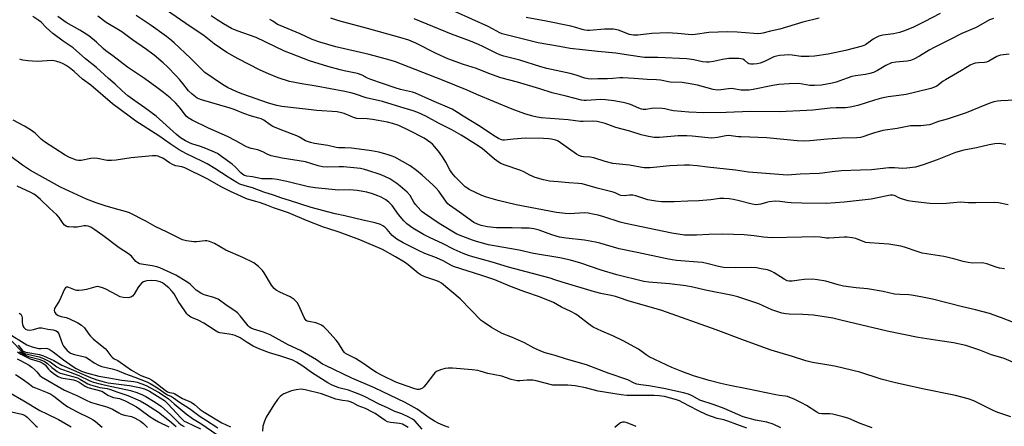
# Model space of a CAD drawing. Units: inches. Extents: x 1315757 to 1321758, y 473450 to 477450.
# Drawn here: x 1316368 to 1316765, y 476875 to 477039 of the extents above; entities that cross this region are included whole.
import ezdxf

# ---------------------------------------------------------------- set-up
doc = ezdxf.new("R2010")
doc.units = ezdxf.units.IN
doc.header["$MEASUREMENT"] = 0
doc.layers.add('Undefined', color=1, linetype='Continuous')

msp = doc.modelspace()

# ---------------------------------------------------------------- linework, layer by layer
at = {"layer": 'Undefined'}
for points, elevation in [([(1316531.5415, 477000), (1316528.3265, 477001.5405), (1316526.449, 477002.2455), (1316521.4695, 477003.65), (1316514.064, 477005.928), (1316507.4865, 477007.41), (1316503.2735, 477008.947), (1316501.9325, 477009.3405), (1316498.921, 477010.022), (1316487.405, 477012.117), (1316481.559, 477013.0385), (1316476.672, 477014.049), (1316472.1175, 477015.513), (1316468.163, 477017.088), (1316464.8145, 477018.5505), (1316455.8975, 477023.1475), (1316451.4355, 477025.7595), (1316446.238, 477029.234), (1316442.216, 477032.4535), (1316434.8715, 477037.31), (1316424.9325, 477044.1965)], 88), ([(1316422.873, 477000), (1316418.348, 477003.4745), (1316414.2915, 477006.19), (1316411.472, 477008.2655), (1316409.227, 477010.198), (1316406.411, 477012.899), (1316403.7125, 477015.2375), (1316398.865, 477019.6685), (1316394.465, 477023.1095), (1316389.429, 477027.5825), (1316385.437, 477030.3255), (1316381.217, 477033.4115), (1316378.596, 477035.7185), (1316376.48, 477037.907), (1316375.6695, 477038.603), (1316373.1865, 477040.231)], 80), ([(1316435.0365, 477000), (1316432.661, 477003.1955), (1316430.82, 477005.252), (1316428.514, 477007.3955), (1316425.7905, 477009.636), (1316423.1935, 477011.618), (1316418.142, 477015.2005), (1316411.3845, 477019.7865), (1316405.437, 477024.359), (1316402.602, 477026.394), (1316401.4875, 477027.3495), (1316398.885, 477029.9015), (1316395.7045, 477032.4145), (1316392.125, 477034.6775), (1316386.592, 477037.7765), (1316383.323, 477040.2235)], 82), ([(1316461.254, 477000), (1316458.201, 477001.0705), (1316454.3295, 477002.6765), (1316452.6985, 477003.267), (1316441.152, 477006.5765), (1316440.0685, 477006.9765), (1316439.3755, 477007.362), (1316437.363, 477008.9195), (1316435.8885, 477010.239), (1316433.68, 477013.1665), (1316432.386, 477014.7245), (1316430.8335, 477016.4495), (1316427.4425, 477019.9845), (1316425.713, 477021.5625), (1316422.1135, 477024.603), (1316419.0475, 477026.87), (1316413.412, 477030.7985), (1316409.052, 477033.964), (1316402.787, 477037.7535), (1316399.3595, 477040.2705)], 84), ([(1316501.1825, 477000), (1316498.7135, 477001.0635), (1316497.566, 477001.3965), (1316495.8475, 477001.7595), (1316487.587, 477002.3895), (1316481.8675, 477002.946), (1316473.6045, 477004.002), (1316471.5575, 477004.362), (1316468.1415, 477005.3), (1316457.8085, 477008.896), (1316455.361, 477009.878), (1316451.6735, 477011.6465), (1316449.6375, 477012.822), (1316442.5345, 477017.6895), (1316441.262, 477018.8485), (1316436.758, 477023.3635), (1316430.2125, 477029.5325), (1316428.4365, 477031.089), (1316427.0465, 477032.1645), (1316420.8965, 477036.5645), (1316414.7715, 477040.652)], 86), ([(1316546.662, 477000), (1316544.3365, 477001.567), (1316542.1175, 477002.8255), (1316533.9305, 477006.403), (1316527.439, 477009.3765), (1316526.1385, 477009.78), (1316521.3235, 477010.819), (1316519.15, 477011.442), (1316514.1375, 477013.2705), (1316509.358, 477014.8485), (1316508.1255, 477015.391), (1316505.895, 477016.5445), (1316503.9925, 477017.235), (1316502.6385, 477017.5595), (1316498.6865, 477018.266), (1316497.0035, 477018.679), (1316492.0175, 477020.0635), (1316484.728, 477022.3735), (1316477.3905, 477025.147), (1316474.676, 477026.261), (1316463.2025, 477031.675), (1316455.5515, 477034.387), (1316453.213, 477035.4085), (1316449.97, 477037.2185), (1316447.513, 477038.8115), (1316445.084, 477040.495)], 90), ([(1316574.686, 477000), (1316571.412, 477000.966), (1316566.372, 477002.885), (1316552.0655, 477008.8345), (1316548.165, 477010.5785), (1316538.328, 477014.599), (1316519.3875, 477021.8985), (1316517.1335, 477022.612), (1316508.7245, 477024.839), (1316495.294, 477028.0305), (1316488.8395, 477029.885), (1316485.784, 477030.9935), (1316480.861, 477033.1855), (1316472.8095, 477036.517), (1316471.842, 477037.028), (1316469.927, 477038.3325), (1316468.6835, 477039.0295)], 92), ([(1316766.7305, 477025.0735), (1316763.2255, 477024.6165), (1316762.4075, 477024.382), (1316761.661, 477024.0575), (1316758.517, 477022.2435), (1316757.513, 477021.8085), (1316756.79, 477021.7045), (1316754.302, 477021.587), (1316752.9, 477021.3475), (1316752.134, 477021.1275), (1316750.9795, 477020.5845), (1316747.4925, 477018.442), (1316740.993, 477014.741), (1316740.0455, 477014.1035), (1316737.469, 477012.1315), (1316736.5085, 477011.686), (1316735.091, 477011.2655), (1316729.0505, 477009.7), (1316725.0985, 477008.7645), (1316722.2135, 477008.32), (1316717.9535, 477007.847), (1316715.1745, 477007.258), (1316712.403, 477006.529), (1316705.61, 477004.3905), (1316702.5375, 477003.6665), (1316700.6555, 477003.4575), (1316696.9035, 477003.363), (1316694.5325, 477003.219), (1316687.5105, 477002.464), (1316685.1285, 477002.283), (1316673.9305, 477001.853), (1316662.444, 477001.9525), (1316652.625, 477001.572), (1316643.5545, 477001.3805), (1316637.515, 477001.7075), (1316631.446, 477002.2625), (1316630.013, 477002.4775), (1316627.9445, 477003.0455), (1316626.814, 477003.203), (1316623.3805, 477003.216), (1316620.239, 477002.802), (1316619.17, 477002.7755), (1316618.4535, 477002.91), (1316617.349, 477003.2835), (1316613.992, 477004.755), (1316612.7695, 477005.213), (1316611.083, 477005.6075), (1316607.3775, 477006.279), (1316603.9605, 477006.6805), (1316602.116, 477006.801), (1316596.15, 477006.303), (1316595.32, 477006.311), (1316594.252, 477006.47), (1316588.102, 477008.1025), (1316582.512, 477009.4235), (1316577.4795, 477011.1265), (1316568.5385, 477013.7225), (1316561.853, 477015.495), (1316556.946, 477017.1955), (1316551.985, 477019.2125), (1316546.788, 477020.8355), (1316540.419, 477023.0795), (1316535.6805, 477025.26), (1316527.546, 477029.425), (1316524.7025, 477030.627), (1316521.0405, 477031.794), (1316508.0785, 477035.398), (1316496.4525, 477038.4135), (1316493.326, 477039.5685)], 94), ([(1316760.3385, 477039.401), (1316758.6985, 477038.7985), (1316753.3555, 477035.699), (1316747.6155, 477033.32), (1316742.6655, 477030.774), (1316736.434, 477027.743), (1316734.483, 477026.648), (1316730.4925, 477024.1685), (1316728.2085, 477022.952), (1316726.887, 477022.5355), (1316725.5265, 477022.245), (1316720.9235, 477021.779), (1316719.2805, 477021.473), (1316716.979, 477020.5225), (1316713.6605, 477018.43), (1316711.9235, 477017.655), (1316710.5065, 477017.255), (1316708.81, 477016.8915), (1316704.6855, 477016.29), (1316703.271, 477015.9875), (1316701.3565, 477015.42), (1316696.9405, 477013.816), (1316695.275, 477013.323), (1316691.088, 477012.5555), (1316688.2235, 477012.3495), (1316686.33, 477012.4265), (1316681.9635, 477013.16), (1316677.962, 477013.1415), (1316673.849, 477012.758), (1316671.438, 477012.441), (1316663.5405, 477010.8335), (1316661.8295, 477010.5785), (1316660.1305, 477010.493), (1316658.7185, 477010.522), (1316655.6245, 477011.07), (1316654.5985, 477011.1645), (1316653.5655, 477011.0895), (1316650.4915, 477010.609), (1316649.069, 477010.587), (1316647.3705, 477010.822), (1316641.031, 477012.5515), (1316637.238, 477013.263), (1316634.9365, 477013.576), (1316630.0355, 477013.785), (1316626.1645, 477014.5115), (1316624.577, 477014.706), (1316620.7415, 477014.824), (1316615.595, 477015.2485), (1316610.912, 477015.53), (1316609.7715, 477015.495), (1316606.947, 477015.1895), (1316604.7525, 477015.0505), (1316600.933, 477015.1125), (1316598.1425, 477015.012), (1316597.0595, 477015.0845), (1316595.7025, 477015.4085), (1316592.187, 477016.5595), (1316589.718, 477017.275), (1316580.3195, 477019.2675), (1316577.9445, 477019.866), (1316569.389, 477022.613), (1316562.994, 477024.2565), (1316561.4255, 477024.746), (1316560.2405, 477025.257), (1316554.602, 477028.134), (1316552.7625, 477028.9655), (1316549.556, 477030.2505), (1316541.9225, 477033.0475), (1316526.838, 477039.274)], 96), ([(1316789.781, 477000), (1316788.3335, 477002.5815), (1316787.769, 477003.19), (1316787.284, 477003.4665), (1316786.2105, 477003.7835), (1316781.968, 477004.678), (1316778.193, 477006.1665), (1316777.13, 477006.5145), (1316776.325, 477006.685), (1316775.194, 477006.741), (1316763.3615, 477006.1695), (1316761.907, 477006.043), (1316760.4585, 477005.8135), (1316759.339, 477005.488), (1316756.878, 477004.5385), (1316749.33, 477001.363), (1316745.36, 477000)], 92), ([(1316674.709, 476874.5735), (1316671.4925, 476876.0515), (1316668.966, 476876.7905), (1316664.416, 476877.6325), (1316659.444, 476878.984), (1316651.781, 476882.321), (1316647.7255, 476883.783), (1316641.961, 476885.7315), (1316641.049, 476886.1775), (1316638.85, 476887.479), (1316637.381, 476888.095), (1316635.482, 476888.5895), (1316627.465, 476890.358), (1316621.398, 476891.4065), (1316618.2535, 476891.812), (1316616.57, 476892.1835), (1316615.5225, 476892.571), (1316612.9305, 476893.8185), (1316605.118, 476896.5065), (1316596.386, 476899.882), (1316588.2755, 476902.2045), (1316583.7145, 476903.642), (1316579.639, 476904.7015), (1316577.9825, 476905.3485), (1316575.2775, 476906.621), (1316571.3765, 476908.784), (1316566.484, 476910.9305), (1316562.3535, 476912.5555), (1316559.8615, 476913.836), (1316558.017, 476914.9455), (1316555.081, 476916.9135), (1316553.9265, 476917.8065), (1316545.4405, 476926.493), (1316537.824, 476932.786), (1316536.9725, 476933.306), (1316535.9825, 476933.747), (1316531.1925, 476935.3155), (1316529.6585, 476936.0285), (1316528.474, 476936.846), (1316524.413, 476940.16), (1316522.9805, 476941.2015), (1316519.281, 476943.4385), (1316514.1495, 476946.305), (1316505.022, 476950.2205), (1316496.6645, 476953.3795), (1316492.022, 476954.7945), (1316490.381, 476955.3675), (1316483.502, 476958.0795), (1316476.2565, 476961.101), (1316470.1785, 476963.159), (1316467.457, 476964.246), (1316464.8775, 476965.1515), (1316462.996, 476965.756), (1316459.764, 476966.6375), (1316458.7415, 476966.998), (1316452.819, 476969.6825), (1316449.3465, 476971.5055), (1316443.4135, 476974.8245), (1316434.48, 476979.216), (1316433.241, 476979.6545), (1316430.847, 476980.1025), (1316429.8035, 476980.458), (1316428.332, 476981.2855), (1316425.5575, 476983.111), (1316424.5305, 476983.6045), (1316423.715, 476983.892), (1316422.8805, 476984.0805), (1316421.4495, 476984.0835), (1316412.774, 476983.2415), (1316406.7185, 476982.305), (1316404.941, 476982.1485), (1316403.184, 476982.218), (1316399.225, 476983.033), (1316397.905, 476983.177), (1316396.5885, 476983.0485), (1316392.644, 476982.2105), (1316391.5515, 476982.182), (1316390.719, 476982.3375), (1316387.9645, 476983.3705), (1316386.175, 476984.363), (1316377.9235, 476989.7015), (1316376.5945, 476990.8055), (1316374.0895, 476993.2085), (1316372.189, 476994.59), (1316369.8925, 476995.9965), (1316365.2535, 476998.411)], 76), ([(1316711.393, 476874.524), (1316706.584, 476876.2715), (1316702.044, 476878.269), (1316699.793, 476878.96), (1316695.48, 476880.042), (1316694.3325, 476880.146), (1316691.176, 476880.185), (1316690.1515, 476880.3645), (1316689.129, 476880.855), (1316684.97, 476883.5435), (1316683.033, 476884.6195), (1316680.3335, 476885.892), (1316677.2805, 476887.116), (1316676.3645, 476887.3245), (1316674.098, 476887.588), (1316672.6555, 476887.841), (1316660.959, 476890.249), (1316654.0355, 476891.522), (1316650.4835, 476892.361), (1316645.7255, 476893.646), (1316639.42, 476895.4985), (1316634.687, 476897.1825), (1316630.7175, 476898.874), (1316621.593, 476903.0895), (1316620.3465, 476903.877), (1316617.2235, 476906.191), (1316611.0405, 476909.5685), (1316606.9555, 476911.56), (1316602.444, 476913.465), (1316599.011, 476915.0565), (1316597.0905, 476916.3685), (1316592.955, 476919.6725), (1316592.0035, 476920.3375), (1316590.018, 476921.393), (1316586.308, 476923.161), (1316582.966, 476924.9975), (1316577.372, 476927.285), (1316571.8835, 476929.1115), (1316570.0075, 476929.814), (1316565.446, 476931.6255), (1316559.372, 476934.1845), (1316554.1355, 476935.9425), (1316542.732, 476939.553), (1316541.581, 476940.083), (1316538.5015, 476941.745), (1316535.8965, 476942.9975), (1316531.164, 476944.804), (1316528.851, 476945.8575), (1316522.491, 476949.054), (1316519.896, 476950.5405), (1316518.0355, 476952.0285), (1316515.9735, 476954.366), (1316515.0545, 476955.292), (1316514.2235, 476955.9085), (1316513.2605, 476956.364), (1316511.123, 476957.0355), (1316506.2245, 476958.1175), (1316498.8645, 476959.8945), (1316494.972, 476960.7135), (1316485.396, 476963.251), (1316476.6605, 476966.1175), (1316473.4995, 476967.048), (1316470.2225, 476968.295), (1316466.2505, 476969.4205), (1316461.706, 476971.1895), (1316458.698, 476971.9665), (1316456.6215, 476972.6985), (1316455.3845, 476973.3375), (1316451.8695, 476975.4705), (1316446.53, 476978.9995), (1316443.443, 476980.8135), (1316441.595, 476981.7985), (1316434.9055, 476984.992), (1316432.224, 476986.4515), (1316428.505, 476988.918), (1316424.031, 476992.173), (1316414.6365, 476998.109), (1316412.0145, 477000)], 78), ([(1316767.307, 476878.9305), (1316762.088, 476880.676), (1316760.166, 476881.498), (1316752.467, 476885.355), (1316750.074, 476886.277), (1316744.9815, 476887.569), (1316731.7375, 476890.2515), (1316720.27, 476892.8215), (1316715.083, 476894.17), (1316706.517, 476896.948), (1316696.96, 476899.2665), (1316694.755, 476899.7045), (1316687.463, 476900.8585), (1316684.699, 476901.5225), (1316679.28, 476903.28), (1316670.694, 476905.837), (1316659.943, 476909.7355), (1316648.5955, 476914.0105), (1316626.633, 476921.8355), (1316613.1285, 476925.6495), (1316609.57, 476926.918), (1316608.0145, 476927.392), (1316606.2255, 476927.84), (1316602.085, 476928.7015), (1316599.4825, 476929.353), (1316586.5575, 476933.1465), (1316583.6, 476934.2055), (1316581.632, 476934.804), (1316564.8335, 476939.2905), (1316558.3065, 476941.3205), (1316550.489, 476943.4255), (1316548.725, 476943.9745), (1316546.5655, 476944.806), (1316543.0475, 476946.3485), (1316538.245, 476948.8175), (1316533.2525, 476951.1035), (1316530.6825, 476952.4365), (1316526.2905, 476955.015), (1316523.9465, 476956.7345), (1316522.6605, 476957.907), (1316520.583, 476960.39), (1316518.029, 476964.022), (1316517.4715, 476964.678), (1316516.6265, 476965.468), (1316515.476, 476966.3), (1316513.534, 476967.37), (1316512.2275, 476967.957), (1316510.0375, 476968.7905), (1316507.8175, 476969.4085), (1316503.881, 476970.163), (1316500.9895, 476970.3225), (1316496.3095, 476970.2005), (1316486.9915, 476971.1465), (1316484.2585, 476971.618), (1316475.506, 476973.7275), (1316471.6085, 476974.5595), (1316469.699, 476974.799), (1316465.4375, 476974.8605), (1316461.6695, 476975.6), (1316459.4355, 476975.8495), (1316458.5305, 476976.105), (1316457.861, 476976.5075), (1316457.046, 476977.196), (1316454.756, 476979.6895), (1316453.561, 476980.786), (1316449.2855, 476983.8335), (1316447.5775, 476984.957), (1316445.4815, 476986.01), (1316442.226, 476987.2945), (1316440.306, 476987.997), (1316437.6415, 476988.7565), (1316436.546, 476989.158), (1316434.7085, 476990.11), (1316432.671, 476991.316), (1316431.023, 476992.626), (1316422.873, 477000)], 80), ([(1316769.3445, 476900.5135), (1316764.5825, 476902.4105), (1316759.4845, 476903.969), (1316757.53, 476904.6945), (1316754.8755, 476905.8085), (1316749.178, 476907.6505), (1316744.2915, 476908.795), (1316738.7025, 476909.58), (1316730.017, 476910.9775), (1316717.4495, 476913.502), (1316698.82, 476917.965), (1316695.6585, 476918.645), (1316687.8505, 476919.899), (1316683.4485, 476920.2305), (1316678.038, 476920.3275), (1316676.6605, 476920.4795), (1316675.018, 476920.773), (1316673.4055, 476921.2155), (1316671.0325, 476922.0545), (1316667.5215, 476923.6975), (1316665.717, 476924.4195), (1316657.329, 476927.23), (1316655.1025, 476927.856), (1316644.237, 476930.029), (1316639.124, 476931.2345), (1316636.3105, 476931.7405), (1316629.824, 476932.524), (1316621.4385, 476933.1965), (1316619.4585, 476933.496), (1316608.4815, 476936.2045), (1316602.2605, 476938.08), (1316594.078, 476940.825), (1316589.8275, 476942.03), (1316585.54, 476942.955), (1316574.98, 476944.769), (1316569.2395, 476946.095), (1316559.06, 476947.803), (1316556.888, 476948.2865), (1316552.0485, 476949.588), (1316550.358, 476950.126), (1316546.453, 476951.553), (1316544.066, 476952.5465), (1316536.9505, 476956.8445), (1316531.0765, 476960.804), (1316530.1425, 476961.518), (1316529.5135, 476962.1095), (1316527.38, 476964.462), (1316526.732, 476965.399), (1316525.206, 476968.1225), (1316524.085, 476969.389), (1316521.249, 476971.8995), (1316519.8845, 476972.9535), (1316517.0365, 476974.823), (1316515, 476975.8085), (1316513.15, 476976.5435), (1316508.2285, 476978.167), (1316506.8585, 476978.566), (1316505.235, 476978.914), (1316498.4275, 476979.629), (1316496.6565, 476979.6655), (1316491.889, 476979.562), (1316489.8645, 476979.706), (1316488.1945, 476980.079), (1316483.0505, 476981.612), (1316473.635, 476983.138), (1316469.199, 476984.128), (1316467.6485, 476984.7285), (1316465.8605, 476985.6905), (1316464.865, 476986.114), (1316463.836, 476986.451), (1316461.245, 476987.032), (1316459.351, 476987.752), (1316454.9375, 476990.1715), (1316451.6815, 476991.8375), (1316444.0195, 476995.1915), (1316437.3855, 476998.3915), (1316435.806, 476999.3295), (1316435.0365, 477000)], 82), ([(1316775.722, 476914.1575), (1316763.5425, 476918.8455), (1316758.7785, 476920.567), (1316753.1425, 476922.075), (1316747.889, 476923.2555), (1316735.8015, 476926.3445), (1316731.0315, 476927.332), (1316727.3605, 476927.9985), (1316726.197, 476928.112), (1316722.6305, 476928.2175), (1316720.458, 476928.418), (1316715.894, 476929.3795), (1316709.568, 476930.5155), (1316704.9475, 476930.9545), (1316699.9305, 476931.597), (1316697.6925, 476932.16), (1316692.8115, 476933.657), (1316689.409, 476934.2055), (1316687.4065, 476934.3775), (1316683.9895, 476934.244), (1316682.003, 476934.0695), (1316679.212, 476933.539), (1316677.986, 476933.5495), (1316677.2185, 476933.7765), (1316675.9265, 476934.439), (1316672.007, 476936.9965), (1316671.0315, 476937.514), (1316669.2745, 476938.1305), (1316666.7585, 476938.6365), (1316664.788, 476938.96), (1316662.7285, 476939.1115), (1316656.251, 476939.015), (1316651.521, 476939.124), (1316649.5385, 476939.4695), (1316645.349, 476940.6075), (1316643.1065, 476941.1005), (1316641.1585, 476941.3225), (1316632.5275, 476941.9815), (1316630.886, 476942.182), (1316628.68, 476942.5925), (1316616.689, 476945.2145), (1316609.4415, 476946.6315), (1316601.6855, 476948.8575), (1316599.968, 476949.2805), (1316595.45, 476950.052), (1316588.0885, 476950.9275), (1316585.4505, 476951.346), (1316582.353, 476952.247), (1316577.2905, 476954.204), (1316575.127, 476954.704), (1316573.206, 476954.9405), (1316570.116, 476954.9185), (1316566.4105, 476955.0975), (1316560.091, 476955.0825), (1316556.3865, 476955.511), (1316553.9255, 476956.014), (1316552.3825, 476956.5135), (1316550.951, 476957.2925), (1316545.189, 476961.4035), (1316541.0595, 476964.235), (1316540.41, 476964.801), (1316539.835, 476965.4695), (1316536.769, 476969.8655), (1316535.797, 476971.0745), (1316534.415, 476972.4165), (1316530.031, 476976.341), (1316527.822, 476978.2), (1316525.3065, 476980.011), (1316519.0765, 476983.52), (1316517.664, 476984.0995), (1316515.986, 476984.6), (1316512.595, 476985.5055), (1316509.7025, 476986.1315), (1316504.756, 476986.7945), (1316501.5675, 476987.114), (1316498.961, 476987.305), (1316496.31, 476987.304), (1316495.45, 476987.3725), (1316492.087, 476988.2405), (1316486.758, 476989.032), (1316485.0235, 476989.4355), (1316483.0815, 476990.1335), (1316480.657, 476991.594), (1316479.6335, 476992.1045), (1316473.597, 476994.395), (1316469.8745, 476995.9565), (1316468.8675, 476996.5355), (1316466.232, 476998.446), (1316465.2755, 476998.976), (1316464.2405, 476999.318), (1316461.254, 477000)], 84), ([(1316764.759, 476938.551), (1316762.7515, 476938.8615), (1316761.3755, 476939.2335), (1316757.5975, 476940.5615), (1316756.502, 476940.846), (1316755.355, 476940.9265), (1316751.8755, 476940.8815), (1316750.146, 476941.101), (1316748.106, 476941.571), (1316744.37, 476942.6125), (1316740.332, 476943.513), (1316731.6255, 476944.933), (1316729.9865, 476945.412), (1316724.4615, 476947.2755), (1316723.043, 476947.641), (1316718.2045, 476948.5155), (1316710.372, 476949.019), (1316708.9195, 476949.185), (1316707.778, 476949.5225), (1316704.849, 476950.7585), (1316703.414, 476951.0695), (1316701.34, 476951.2885), (1316700.156, 476951.3225), (1316694.1735, 476950.8575), (1316693.113, 476950.9455), (1316690.434, 476951.3565), (1316688.13, 476951.428), (1316683.067, 476951.3855), (1316670.8935, 476951.024), (1316667.6125, 476951.2825), (1316663.9375, 476951.8425), (1316659.8305, 476952.311), (1316651.3295, 476952.6), (1316645.664, 476952.455), (1316640.6855, 476952.1425), (1316637.485, 476952.098), (1316635.755, 476952.1935), (1316630.731, 476952.8975), (1316612.0235, 476956.7945), (1316609.926, 476957.37), (1316603.281, 476959.5205), (1316600.981, 476960.18), (1316599.538, 476960.4975), (1316596.928, 476960.9255), (1316595.4735, 476961.0795), (1316589.518, 476960.7055), (1316587.76, 476960.8305), (1316584.25, 476961.2355), (1316568.011, 476964.325), (1316560.7105, 476966.0615), (1316556.0045, 476967.385), (1316554.117, 476968.043), (1316549.025, 476970.5705), (1316548.045, 476971.143), (1316547.377, 476971.642), (1316543.371, 476975.6785), (1316542.051, 476977.199), (1316541.256, 476978.407), (1316539.5895, 476981.554), (1316538.552, 476983.258), (1316537.079, 476985.361), (1316535.238, 476987.659), (1316534.26, 476988.7575), (1316533.6045, 476989.3425), (1316530.9395, 476991.1715), (1316524.7995, 476994.346), (1316520.627, 476996.2395), (1316518.146, 476997.1665), (1316516.1415, 476997.6425), (1316510.0315, 476998.7175), (1316507.9685, 476998.9555), (1316503.8085, 476999.1705), (1316502.464, 476999.4995), (1316501.1825, 477000)], 86), ([(1316766.284, 476964.311), (1316762.321, 476965.118), (1316760.613, 476965.306), (1316753.297, 476965.1475), (1316750.3215, 476965.199), (1316747.0915, 476965.3755), (1316744.1645, 476965.1965), (1316739.998, 476964.7875), (1316734.7155, 476964.9435), (1316727.695, 476965.6935), (1316725.966, 476965.948), (1316723.247, 476966.75), (1316722.201, 476967.176), (1316720.7255, 476967.9465), (1316720.266, 476968.1095), (1316719.5805, 476968.21), (1316718.784, 476968.177), (1316717.4395, 476967.9845), (1316711.061, 476966.684), (1316706.181, 476966.0475), (1316700.219, 476965.4625), (1316692.9065, 476964.908), (1316683.128, 476965.0105), (1316678.749, 476965.136), (1316677.305, 476965.256), (1316674.205, 476965.7525), (1316672.482, 476965.866), (1316669.934, 476965.584), (1316668.8125, 476965.325), (1316666.5455, 476964.5975), (1316665.697, 476964.4525), (1316664.554, 476964.393), (1316663.147, 476964.603), (1316657.858, 476966.0175), (1316655.5735, 476966.5205), (1316653.854, 476966.795), (1316651.666, 476966.9205), (1316650.1215, 476966.858), (1316646.4515, 476966.3745), (1316641.595, 476965.967), (1316637.104, 476965.8835), (1316631.6215, 476965.5845), (1316629.26, 476965.5335), (1316626.5855, 476965.559), (1316624.236, 476965.8395), (1316621.033, 476966.415), (1316616.209, 476967.9175), (1316615.0625, 476968.1955), (1316613.6895, 476968.2465), (1316611.4405, 476968.008), (1316610.158, 476968.132), (1316609.4225, 476968.4), (1316607.93, 476969.149), (1316607.1235, 476969.437), (1316600.6715, 476971.0415), (1316594.5145, 476972.759), (1316593.063, 476972.926), (1316589.2155, 476973.141), (1316584.956, 476973.6245), (1316581.3555, 476973.93), (1316579.047, 476974.4175), (1316575.601, 476975.3675), (1316573.51, 476976.3), (1316571.134, 476977.5955), (1316569.807, 476978.228), (1316563.159, 476980.4585), (1316561.5725, 476981.135), (1316560.166, 476982.013), (1316559.267, 476982.681), (1316554.261, 476987.086), (1316551.6445, 476988.838), (1316545.8445, 476992.405), (1316542.1075, 476994.576), (1316536.6755, 476997.287), (1316531.5415, 477000)], 88), ([(1316765.3305, 476988.5865), (1316762.6865, 476989.036), (1316760.9495, 476988.9335), (1316758.645, 476988.5425), (1316753.454, 476987.341), (1316748.39, 476986.3395), (1316745.0235, 476985.385), (1316737.6575, 476982.4145), (1316732.0265, 476980.396), (1316728.8835, 476979.555), (1316725.488, 476979.0625), (1316723.658, 476979.0395), (1316720.3975, 476979.259), (1316718.1385, 476979.2065), (1316711.174, 476978.468), (1316706.7095, 476978.259), (1316699.1375, 476978.0845), (1316695.2875, 476977.6745), (1316691.397, 476977.0695), (1316690.0715, 476976.933), (1316682.4715, 476976.6895), (1316678.9665, 476976.377), (1316677.288, 476976.3135), (1316661.626, 476977.5565), (1316656.3645, 476978.2685), (1316645.0595, 476979.5245), (1316640.903, 476980.084), (1316637.7775, 476980.3215), (1316635.757, 476980.343), (1316629.8745, 476980.012), (1316621.982, 476979.294), (1316619.55, 476979.255), (1316617.888, 476979.4555), (1316613.6865, 476980.302), (1316606.907, 476980.958), (1316603.78, 476981.765), (1316599.312, 476983.328), (1316597.802, 476983.5395), (1316595.137, 476983.613), (1316594.3175, 476983.7925), (1316593.288, 476984.194), (1316592.309, 476984.7255), (1316584.925, 476989.9655), (1316583.9015, 476990.399), (1316582.2505, 476990.826), (1316581.109, 476990.9835), (1316579.0595, 476991.0745), (1316571.6545, 476991.137), (1316566.929, 476990.8395), (1316563.288, 476990.3725), (1316562.586, 476990.4125), (1316562.105, 476990.53), (1316560.8135, 476991.0985), (1316558.8035, 476992.209), (1316553.511, 476995.8315), (1316546.662, 477000)], 90), ([(1316745.36, 477000), (1316741.7335, 476998.807), (1316738.1175, 476997.898), (1316735.3385, 476996.8605), (1316734.5055, 476996.6255), (1316731.1185, 476996.2285), (1316727.917, 476996.21), (1316726.87, 476996.1295), (1316721.513, 476995.094), (1316715.7585, 476994.238), (1316714.367, 476993.9275), (1316712.3575, 476993.343), (1316710.3625, 476992.7075), (1316707.708, 476991.7365), (1316706.7585, 476991.5), (1316705.3255, 476991.367), (1316699.2415, 476991.1485), (1316693.421, 476990.78), (1316686.271, 476990.098), (1316684.267, 476990.0155), (1316681.1645, 476990.158), (1316668.9655, 476991.372), (1316658.7025, 476991.6775), (1316657.4035, 476991.794), (1316654.676, 476992.2005), (1316653.591, 476992.2765), (1316652.4275, 476992.177), (1316649.0835, 476991.4305), (1316646.857, 476991.194), (1316645.3995, 476991.2655), (1316638.956, 476992.0565), (1316636.8225, 476992.197), (1316633.323, 476992.101), (1316625.716, 476991.463), (1316623.6405, 476991.526), (1316621.3405, 476991.8975), (1316618.3285, 476992.567), (1316613.783, 476993.9565), (1316608.1285, 476995.5475), (1316603.801, 476997.1655), (1316600.656, 476997.9465), (1316598.6995, 476998.0605), (1316594.9875, 476997.881), (1316593.885, 476997.8955), (1316588.9235, 476998.5175), (1316578.103, 476999.3525), (1316576.4745, 476999.5885), (1316574.686, 477000)], 92), ([(1316660.9825, 476874.402), (1316656.85, 476875.8315), (1316653.338, 476877.1945), (1316651.6595, 476877.716), (1316648.99, 476878.364), (1316644.7895, 476879.7405), (1316641.1875, 476881.4635), (1316635.0385, 476884.7505), (1316633.755, 476885.3555), (1316632.533, 476885.8135), (1316627.7295, 476887.108), (1316625.546, 476887.4675), (1316623.556, 476887.5435), (1316612.624, 476887.6085), (1316610.2975, 476887.774), (1316601.0415, 476889.3095), (1316595.87, 476890.6765), (1316591.7085, 476891.4285), (1316588.8315, 476891.725), (1316584.24, 476891.6615), (1316582.8155, 476891.756), (1316576.073, 476893.4385), (1316574.6895, 476893.6985), (1316572.368, 476893.6945), (1316569.5015, 476893.4255), (1316568.335, 476893.4905), (1316566.013, 476893.9875), (1316562.184, 476895.286), (1316556.558, 476896.4565), (1316553.533, 476897.426), (1316552.5645, 476897.666), (1316550.2385, 476897.9385), (1316542.3655, 476898.553), (1316540.625, 476898.624), (1316539.342, 476898.499), (1316537.4265, 476897.9095), (1316535.876, 476897.2245), (1316535.2125, 476896.689), (1316534.63, 476896.023), (1316531.561, 476891.926), (1316530.7975, 476891.011), (1316530.1715, 476890.482), (1316529.299, 476890.0925), (1316528.8225, 476890.013), (1316528.074, 476890.036), (1316526.746, 476890.3235), (1316521.4075, 476892.224), (1316519.4825, 476892.99), (1316513.979, 476895.5965), (1316511.6395, 476896.837), (1316510.165, 476897.7565), (1316506.1825, 476900.5545), (1316503.218, 476902.524), (1316499.2395, 476904.535), (1316498.7385, 476904.9345), (1316498.252, 476905.506), (1316496.32, 476908.665), (1316495.475, 476909.833), (1316491.676, 476913.984), (1316490.4225, 476915.23), (1316489.521, 476915.8525), (1316488.308, 476916.438), (1316487.1945, 476916.7655), (1316484.3545, 476917.31), (1316483.6875, 476917.561), (1316483.3275, 476917.826), (1316482.989, 476918.246), (1316482.589, 476918.998), (1316480.448, 476923.854), (1316479.6785, 476925.0515), (1316478.442, 476926.165), (1316476.8485, 476927.3045), (1316472.706, 476929.2155), (1316471.2965, 476930.0415), (1316470.4325, 476930.681), (1316469.8735, 476931.285), (1316469.387, 476931.979), (1316466.427, 476936.951), (1316465.7655, 476937.914), (1316464.088, 476939.517), (1316462.242, 476940.9225), (1316457.8645, 476943.0875), (1316450.9705, 476946.12), (1316446.34, 476948.7155), (1316444.44, 476949.5345), (1316443.308, 476949.824), (1316442.5735, 476949.86), (1316439.1645, 476949.4615), (1316438.0235, 476949.4565), (1316435.171, 476949.848), (1316433.514, 476950.3045), (1316427.2785, 476953.389), (1316422.4615, 476955.663), (1316418.742, 476957.8035), (1316412.1465, 476961.114), (1316410.9885, 476961.516), (1316406.542, 476962.67), (1316402.285, 476963.921), (1316398.66, 476965.1455), (1316394.875, 476966.634), (1316384.3345, 476971.4865), (1316372.214, 476978.1815), (1316369.064, 476980.2635), (1316364.257, 476983.766)], 74), ([(1316540.9555, 476874.6435), (1316539.31, 476875.242), (1316536.6085, 476876.4495), (1316535.0755, 476877.2695), (1316532.928, 476878.598), (1316528.101, 476882.029), (1316523.285, 476884.689), (1316510.855, 476890.63), (1316501.7375, 476894.4765), (1316491.0975, 476899.6125), (1316489.9745, 476900.2395), (1316487.489, 476901.8615), (1316481.0085, 476905.6375), (1316476.103, 476907.957), (1316468.779, 476911.9725), (1316466.088, 476913.1045), (1316462.1835, 476914.246), (1316461.141, 476914.6765), (1316460.5245, 476915.1375), (1316460.0065, 476915.682), (1316456.7495, 476919.704), (1316455.6195, 476920.8855), (1316454.5575, 476921.692), (1316451.55, 476923.624), (1316447.838, 476926.29), (1316447.104, 476926.6865), (1316446.09, 476927.0715), (1316442.209, 476928.1145), (1316440.93, 476928.7405), (1316439.008, 476929.983), (1316436.5275, 476932.3815), (1316435.2605, 476933.3775), (1316430.828, 476935.9715), (1316428.7745, 476937.025), (1316424.4265, 476938.937), (1316423.2235, 476939.365), (1316421.225, 476939.8025), (1316416.9225, 476940.462), (1316416.2275, 476940.636), (1316415.531, 476940.9365), (1316414.6955, 476941.5865), (1316412.8955, 476943.687), (1316411.806, 476944.6635), (1316407.9825, 476947.0705), (1316401.4395, 476951.9405), (1316397.709, 476954.5915), (1316396.505, 476955.352), (1316395.4845, 476955.7595), (1316394.681, 476955.883), (1316393.8505, 476955.833), (1316391.038, 476955.413), (1316389.6155, 476955.345), (1316387.648, 476955.4255), (1316387.12, 476955.55), (1316386.642, 476955.766), (1316385.9825, 476956.214), (1316385.402, 476956.77), (1316383.853, 476959.2775), (1316382.9245, 476960.365), (1316379.8865, 476962.993), (1316376.256, 476966.551), (1316374.2955, 476968.1955), (1316373.5955, 476968.6675), (1316372.3575, 476969.324), (1316366.87, 476971.8335)], 72), ([(1316530.0935, 476874.046), (1316527.125, 476877.3), (1316526.252, 476877.983), (1316524.7305, 476878.8355), (1316521.843, 476880.234), (1316519.139, 476881.1485), (1316516.3445, 476882.5175), (1316512.49, 476884.1395), (1316507.163, 476886.9905), (1316504.9125, 476888.018), (1316503.287, 476888.654), (1316500.356, 476889.6425), (1316496.563, 476890.6225), (1316493.5555, 476891.7895), (1316492.0395, 476892.6585), (1316485.8545, 476896.5395), (1316481.652, 476899.629), (1316479.4545, 476900.9685), (1316477.956, 476901.7595), (1316476.743, 476902.215), (1316473.193, 476903.337), (1316468.532, 476904.713), (1316464.646, 476906.2175), (1316462.032, 476907.4725), (1316459.576, 476908.944), (1316456.747, 476910.8045), (1316454.7875, 476911.732), (1316453.7345, 476912.037), (1316452.3775, 476912.309), (1316448.5115, 476912.8485), (1316447.802, 476913.078), (1316447.0875, 476913.4195), (1316442.1265, 476916.6745), (1316439.7825, 476917.9085), (1316436.881, 476919.1405), (1316435.824, 476919.8605), (1316435.272, 476920.4155), (1316434.406, 476921.5935), (1316431.8205, 476925.534), (1316430.0905, 476928.4435), (1316429.386, 476929.398), (1316427.949, 476930.895), (1316426.8525, 476931.868), (1316425.4565, 476932.876), (1316424.492, 476933.3595), (1316422.892, 476933.7765), (1316421.1885, 476933.9265), (1316419.136, 476933.7515), (1316418.5695, 476933.6265), (1316417.8405, 476933.344), (1316417.1775, 476932.912), (1316416.2195, 476931.8885), (1316415.5485, 476930.9425), (1316414.0125, 476928.4195), (1316413.338, 476927.5245), (1316412.695, 476927.0975), (1316411.6085, 476926.935), (1316409.558, 476927.002), (1316408.443, 476927.257), (1316405.1705, 476929.0625), (1316402.3555, 476930.503), (1316401.306, 476930.9515), (1316399.9545, 476931.331), (1316399.2135, 476931.406), (1316398.546, 476931.3395), (1316394.757, 476930.1955), (1316393.157, 476929.9335), (1316391.7775, 476929.8235), (1316390.951, 476929.866), (1316390.402, 476929.98), (1316387.7485, 476931.098), (1316387.249, 476931.228), (1316386.791, 476931.2075), (1316386.404, 476930.988), (1316385.951, 476930.371), (1316383.8775, 476925.845), (1316381.908, 476922.5725), (1316381.7345, 476921.847), (1316381.8615, 476921.2225), (1316382.1295, 476920.81), (1316382.494, 476920.4385), (1316383.3705, 476919.8035), (1316384.577, 476919.3275), (1316386.585, 476918.931), (1316387.6515, 476918.583), (1316391.356, 476916.7975), (1316392.859, 476915.9125), (1316394.0225, 476914.7505), (1316395.708, 476912.308), (1316396.4685, 476911.4145), (1316397.5275, 476910.3925), (1316399.769, 476908.441), (1316402.3155, 476906.51), (1316403.0545, 476905.6645), (1316404.566, 476903.5875), (1316405.1235, 476902.9775), (1316405.951, 476902.3425), (1316407.415, 476901.5985), (1316408.329, 476901.034), (1316412.9315, 476897.767), (1316416.7305, 476895.555), (1316420.0695, 476894.3665), (1316421.0715, 476893.8615), (1316422.279, 476893.0125), (1316426.496, 476889.733), (1316427.462, 476889.0825), (1316428.3195, 476888.7265), (1316429.83, 476888.4525), (1316430.4385, 476888.261), (1316433.4805, 476886.3885), (1316437.03, 476884.9145), (1316438.3965, 476883.942), (1316440.6195, 476881.941), (1316442.2315, 476880.8195), (1316449.3545, 476876.5385), (1316452.845, 476874.9925)], 70), ([(1316367.732, 476920.751), (1316368.317, 476920.257), (1316368.7295, 476919.459), (1316368.8435, 476918.6535), (1316368.908, 476916.956), (1316369.2105, 476915.605), (1316369.564, 476914.895), (1316370.2795, 476914.249), (1316370.9425, 476913.959), (1316372.0115, 476913.9065), (1316373.402, 476914.1175), (1316375.7615, 476914.767), (1316376.765, 476914.849), (1316379.2175, 476914.3135), (1316381.444, 476913.9585), (1316382.539, 476913.6115), (1316383.186, 476913.144), (1316383.621, 476912.462), (1316384.6985, 476909.2515), (1316385.164, 476908.2225), (1316385.612, 476907.4795), (1316387.0225, 476905.655), (1316387.6775, 476905.111), (1316388.4105, 476904.6625), (1316389.185, 476904.2865), (1316390.01, 476904.013), (1316393.472, 476903.317), (1316394.5495, 476902.9955), (1316395.616, 476902.3915), (1316397.855, 476900.679), (1316399.945, 476899.628), (1316400.998, 476899.27), (1316405.199, 476898.3515), (1316407.0295, 476897.7655), (1316410.516, 476896.3285), (1316414.333, 476894.986), (1316419.1225, 476893.0615), (1316420.4155, 476892.442), (1316422.133, 476891.4745), (1316423.564, 476890.564), (1316426.803, 476888.234), (1316427.5235, 476887.82), (1316429.063, 476887.1135), (1316429.9205, 476886.5975), (1316432.2945, 476884.889), (1316436.3175, 476882.2825), (1316440.5815, 476879.1645), (1316442.768, 476877.6975), (1316447.779, 476874.5)], 72), ([(1316362.6075, 476913.0855), (1316370.825, 476908.0075), (1316372.963, 476907.209), (1316375.4255, 476906.499), (1316376.512, 476906.427), (1316378.6215, 476906.623), (1316379.1135, 476906.5385), (1316379.8115, 476906.237), (1316381.393, 476905.185), (1316385.597, 476901.876), (1316389.183, 476899.3645), (1316390.645, 476898.4345), (1316392.8655, 476897.327), (1316394.7775, 476896.653), (1316399.7375, 476895.284), (1316402.984, 476894.86), (1316409.106, 476893.716), (1316413.879, 476893.16), (1316415.1945, 476892.8945), (1316417.072, 476892.3025), (1316418.8105, 476891.6075), (1316423.866, 476888.8475), (1316425.3625, 476887.9325), (1316427.814, 476886.247), (1316430.1965, 476884.147), (1316435.0255, 476880.1585), (1316437.551, 476878.268), (1316440.9395, 476876.2855), (1316447.3505, 476871.88)], 74), ([(1316363.243, 476911.047), (1316367.9505, 476906.045), (1316368.7025, 476905.333), (1316369.54, 476904.745), (1316370.2245, 476904.4025), (1316370.994, 476904.145), (1316375.72, 476903.1155), (1316377.4635, 476902.527), (1316380.2345, 476901.0705), (1316382.8585, 476899.1345), (1316384.3235, 476898.2815), (1316388.2615, 476896.9325), (1316391.737, 476895.6145), (1316396.142, 476893.4805), (1316397.6975, 476892.89), (1316400.7195, 476892.066), (1316404.973, 476891.249), (1316412.575, 476889.5275), (1316415.115, 476888.8285), (1316417.4445, 476887.8865), (1316418.7335, 476887.188), (1316421.783, 476885.3335), (1316424.9365, 476883.198), (1316428.7645, 476879.773), (1316432.014, 476876.5355), (1316432.9405, 476875.757), (1316434.1645, 476875.052)], 78), ([(1316367.0145, 476905.1945), (1316368.306, 476904.2615), (1316372.1735, 476902.314), (1316376.0815, 476901.063), (1316377.3915, 476900.488), (1316378.121, 476899.8665), (1316379.524, 476898.108), (1316380.106, 476897.4985), (1316381.9175, 476896.1295), (1316383.35, 476895.215), (1316384.669, 476894.7195), (1316389.524, 476893.85), (1316390.8165, 476893.5025), (1316391.8995, 476892.929), (1316394.2955, 476891.2945), (1316395.3135, 476890.767), (1316400.9545, 476889.2545), (1316401.6775, 476888.921), (1316403.459, 476887.747), (1316404.6415, 476887.1275), (1316405.658, 476886.8035), (1316408.121, 476886.346), (1316410.4005, 476885.4015), (1316413.2615, 476883.965), (1316415.016, 476882.9915), (1316416.362, 476882.1145), (1316420.54, 476878.9925), (1316422.1735, 476877.901), (1316423.859, 476876.9265), (1316427.9425, 476874.965)], 82), ([(1316367.298, 476907.803), (1316368.891, 476905.803), (1316369.2685, 476905.468), (1316369.6725, 476905.2535), (1316370.3735, 476905.056), (1316375.835, 476904.0325), (1316377.4715, 476903.562), (1316381.598, 476901.6055), (1316384.869, 476899.785), (1316396.425, 476894.856), (1316398.9855, 476893.9265), (1316401.931, 476893.0975), (1316403.5835, 476892.7225), (1316407.805, 476892.0945), (1316412.197, 476891.589), (1316416.1875, 476890.8045), (1316418.2405, 476890.257), (1316420.153, 476889.3075), (1316424.5595, 476886.679), (1316426.222, 476885.483), (1316427.6075, 476884.1415), (1316432.9545, 476878.434), (1316434.197, 476877.29), (1316435.0665, 476876.76), (1316437.9475, 476875.505), (1316440.6945, 476874.111)], 76), ([(1316366.8595, 476902.3095), (1316367.9215, 476901.8425), (1316371.7375, 476899.809), (1316372.794, 476899.0365), (1316374.043, 476897.913), (1316374.8165, 476897.108), (1316376.0045, 476895.6735), (1316376.621, 476895.1445), (1316385.967, 476889.7565), (1316390.921, 476887.5755), (1316394.686, 476885.6315), (1316396.4405, 476884.828), (1316398.163, 476884.275), (1316403.0025, 476883.047), (1316405.233, 476882.0825), (1316407.7935, 476880.5845), (1316408.839, 476880.0795), (1316410.1695, 476879.668), (1316412.935, 476879.0775), (1316414.4455, 476878.4365), (1316416.5235, 476877.21), (1316417.7725, 476876.255), (1316418.6015, 476875.5125), (1316419.3555, 476874.646)], 84), ([(1316366.188, 476895.9705), (1316369.325, 476894.0325), (1316371.8, 476892.0825), (1316373.1845, 476891.1075), (1316374.2255, 476890.582), (1316378.9455, 476888.7615), (1316380.4035, 476888.069), (1316381.5995, 476887.2895), (1316385.445, 476884.3245), (1316387.3145, 476883.0455), (1316391.0105, 476880.9855), (1316396.247, 476878.475), (1316397.4725, 476877.7445), (1316398.4205, 476877.051), (1316401.16, 476874.815)], 86), ([(1316524.4455, 476874.626), (1316522.134, 476875.9785), (1316521.003, 476876.321), (1316517.355, 476876.6605), (1316516.1305, 476876.959), (1316515.135, 476877.506), (1316511.1545, 476880.259), (1316510.049, 476880.911), (1316507.2715, 476882.261), (1316504.2995, 476883.34), (1316502.098, 476884.6015), (1316501.079, 476885.0485), (1316500.2885, 476885.2475), (1316497.9295, 476885.5585), (1316495.337, 476886.13), (1316494.209, 476886.475), (1316489.497, 476888.23), (1316482.977, 476889.8045), (1316481.2675, 476890.0795), (1316479.3305, 476889.901), (1316477.4245, 476889.4435), (1316474.296, 476888.173), (1316473.5565, 476887.752), (1316472.86, 476887.215), (1316471.7355, 476885.9535), (1316470.2595, 476883.864), (1316467.219, 476878.8315), (1316466.4915, 476877.2215), (1316465.9365, 476875.213), (1316465.774, 476873.21)], 68), ([(1316363.5225, 476888.8445), (1316369.547, 476885.4095), (1316376.0035, 476881.556), (1316378.783, 476880.1135), (1316383.499, 476877.901), (1316388.6345, 476874.9615)], 88), ([(1316363.4325, 476881.23), (1316368.7515, 476880.049), (1316369.803, 476879.6565), (1316370.291, 476879.378), (1316370.938, 476878.864), (1316373.594, 476876.091), (1316374.4385, 476875.354), (1316375.134, 476874.8655)], 90), ([(1316616.347, 476875.0725), (1316612.697, 476876.549), (1316611.6465, 476876.7935), (1316610.833, 476876.779), (1316610.045, 476876.4905), (1316608.8225, 476875.664), (1316607.718, 476874.693)], 72)]:
    msp.add_lwpolyline(points, dxfattribs=dict(at, elevation=elevation))
for points in [[(1316738.805, 477041.367, 98), (1316732.4105, 477038.004, 98), (1316727.8545, 477035.7845, 98), (1316724.0665, 477034.271, 98), (1316722.43, 477033.722, 98), (1316720.005, 477033.2465, 98), (1316715.7005, 477032.698, 98), (1316714.193, 477032.2895, 98), (1316713.0325, 477031.763, 98), (1316711.7965, 477031.0335, 98), (1316708.701, 477028.7625, 98), (1316707.4185, 477028.214, 98), (1316700.7425, 477026.5565, 98), (1316693.686, 477025.0265, 98), (1316688.212, 477024.1995, 98), (1316685.9495, 477024.0235, 98), (1316682.7855, 477024.0375, 98), (1316679.2545, 477024.5615, 98), (1316677.5955, 477024.7285, 98), (1316676.132, 477024.6865, 98), (1316674.0585, 477024.462, 98), (1316672.905, 477024.2425, 98), (1316671.8245, 477023.8875, 98), (1316668.0925, 477022.1175, 98), (1316666.255, 477021.34, 98), (1316665.144, 477021.074, 98), (1316663.688, 477020.968, 98), (1316662.543, 477020.9955, 98), (1316661.75, 477021.1795, 98), (1316661.332, 477021.422, 98), (1316659.994, 477022.5865, 98), (1316659.3705, 477022.989, 98), (1316658.582, 477023.2055, 98), (1316657.735, 477023.2875, 98), (1316655.12, 477023.336, 98), (1316653.673, 477023.232, 98), (1316651.089, 477022.84, 98), (1316647.5315, 477022.0815, 98), (1316645.8025, 477021.86, 98), (1316644.6495, 477021.802, 98), (1316643.0615, 477021.981, 98), (1316639.615, 477022.7475, 98), (1316636.776, 477023.1765, 98), (1316625.0775, 477023.622, 98), (1316619.7245, 477023.717, 98), (1316613.281, 477024.6415, 98), (1316608.181, 477025.4705, 98), (1316600.836, 477026.055, 98), (1316594.761, 477026.7375, 98), (1316589.7555, 477027.363, 98), (1316585.3975, 477028.0615, 98), (1316576.8975, 477029.6385, 98), (1316562.355, 477033.2, 98), (1316561.3295, 477033.611, 98), (1316558.4455, 477035.218, 98), (1316556.675, 477036.11, 98), (1316543.5755, 477042.088, 98)], [(1316690.0515, 477039.5365, 100), (1316683.552, 477037.9555, 100), (1316674.3015, 477035.0605, 100), (1316670.4415, 477034.3025, 100), (1316667.38, 477033.4895, 100), (1316666.5545, 477033.341, 100), (1316665.1775, 477033.2635, 100), (1316663.793, 477033.287, 100), (1316657.0515, 477033.9145, 100), (1316653.1675, 477034.057, 100), (1316645.585, 477033.76, 100), (1316640.138, 477032.983, 100), (1316638.699, 477032.8485, 100), (1316637.295, 477032.919, 100), (1316633.0595, 477033.387, 100), (1316629.0225, 477033.5555, 100), (1316622.6925, 477033.294, 100), (1316616.948, 477032.7005, 100), (1316615.284, 477032.663, 100), (1316613.6995, 477032.9545, 100), (1316609.157, 477034.654, 100), (1316607.169, 477035.0695, 100), (1316605.9935, 477035.1165, 100), (1316603.6295, 477035.0595, 100), (1316597.5095, 477034.6015, 100), (1316596.703, 477034.614, 100), (1316595.6365, 477034.7505, 100), (1316594.585, 477034.984, 100), (1316592.06, 477035.7875, 100), (1316589.9595, 477036.3195, 100), (1316580.0495, 477038.2615, 100), (1316572.052, 477039.7355, 100)], [(1316412.0145, 477000, 78), (1316405.3425, 477005.0155, 78), (1316396.553, 477012.5155, 78), (1316393.241, 477015.009, 78), (1316389.802, 477018.066, 78), (1316387.7675, 477019.7035, 78), (1316386.597, 477020.5215, 78), (1316385.412, 477021.1705, 78), (1316384.2035, 477021.685, 78), (1316382.8635, 477022.0975, 78), (1316381.7765, 477022.3545, 78), (1316380.934, 477022.4545, 78), (1316374.988, 477022.1255, 78), (1316371.198, 477022.362, 78), (1316369.1805, 477022.59, 78), (1316368.629, 477022.731, 78), (1316367.886, 477023.0585, 78)], [(1316367.8075, 476905.3335, 80), (1316368.643, 476904.7185, 80), (1316370.1905, 476903.8465, 80), (1316371.4895, 476903.2635, 80), (1316375.584, 476902.184, 80), (1316377.6985, 476901.389, 80), (1316379.086, 476900.506, 80), (1316380.813, 476898.861, 80), (1316381.724, 476898.106, 80), (1316382.9335, 476897.26, 80), (1316383.9525, 476896.6865, 80), (1316385.328, 476896.2325, 80), (1316389.3085, 476895.238, 80), (1316391.1285, 476894.634, 80), (1316392.373, 476894.054, 80), (1316395.333, 476892.3185, 80), (1316396.398, 476891.859, 80), (1316400.143, 476890.8485, 80), (1316403.079, 476890.3935, 80), (1316404.029, 476890.1495, 80), (1316407.498, 476888.8535, 80), (1316411.5115, 476887.5735, 80), (1316416.4225, 476885.4525, 80), (1316419.0545, 476883.985, 80), (1316423.8175, 476880.797, 80), (1316428.305, 476877.3465, 80), (1316430.974, 476875.0725, 80)]]:
    msp.add_polyline3d(points, dxfattribs=at)

doc.saveas('drawing.dxf')
